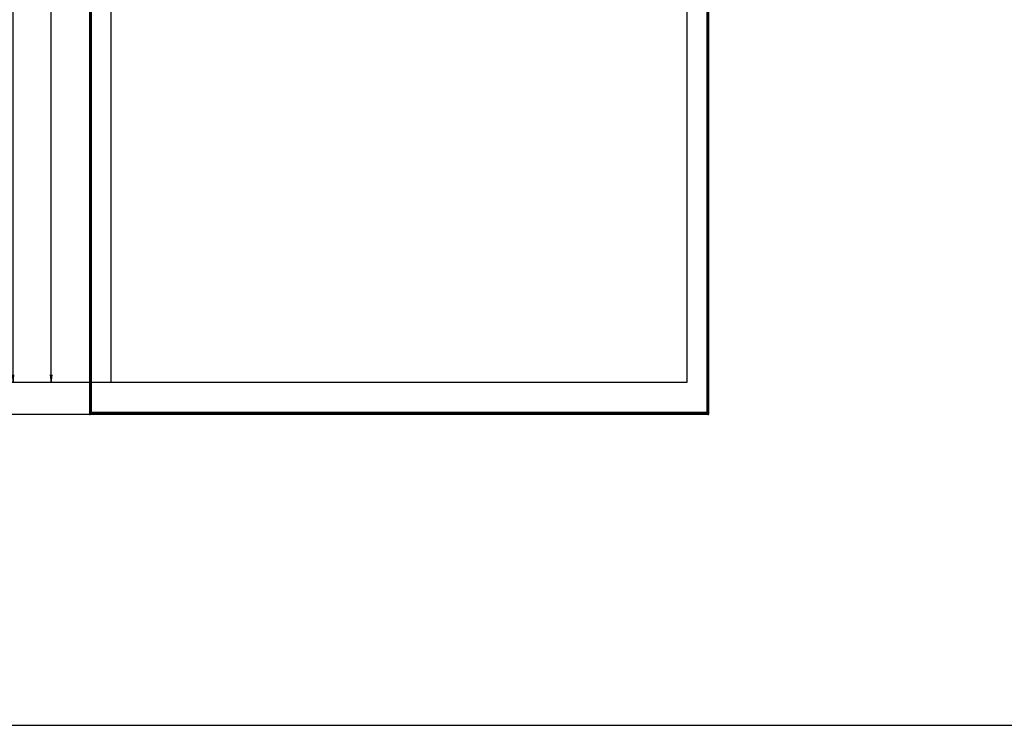
# Model space of a CAD drawing. Units: millimetres. Extents: x 0 to 1189, y 0 to 841.
# Drawn here: x 212 to 598, y 0 to 277 of the extents above; entities that cross this region are included whole.
import ezdxf

# ---------------------------------------------------------------- set-up
doc = ezdxf.new("R2010")
doc.units = ezdxf.units.MM
doc.header["$LTSCALE"] = 65.395
doc.layers.get('0').update_dxf_attribs({"linetype": 'CONTINUOUS'})
for name, color, linetype in [('5_ALL_CURVES', 7, 'CONTINUOUS'), ('7_ALL_FEATURES', 7, 'CONTINUOUS'), ('DEF_DRAFT_DIM', 7, 'CONTINUOUS')]:
    doc.layers.add(name, color=color, linetype=linetype)
doc.styles.add('TEXTSTYLE_2', font='ar_wgl__.ttf')
doc.dimstyles.new('DIMSTYLE_2', dxfattribs={"dimtxt": 8, "dimasz": 3, "dimexe": 0.8, "dimexo": 0.2, "dimgap": 2, "dimtad": 1, "dimlfac": 3.030303, "dimdsep": 46, "dimtxsty": 'TEXTSTYLE_2', "dimblk": 'OPEN', "dimblk1": 'OPEN', "dimblk2": 'OPEN', "dimcen": 0.09, "dimazin": 2, "dimtp": 1.2, "dimtm": 1.2, "dimtfac": 1, "dimtofl": 0, "dimtmove": 0, "dimatfit": 3, "dimldrblk": 'OPEN', "dimfxl": 1, "dimtolj": 1, "dimarcsym": 0})

# ---------------------------------------------------------------- blocks, each defined once
blk = doc.blocks.new('_OPEN')
at = {"color": 0, "linetype": 'ByBlock'}
for p, q in [((0, 0), (-1, 0.12)), ((-1, -0.12), (0, 0)), ((-1, 0), (0, 0))]:
    blk.add_line(p, q, dxfattribs=at)
blk = doc.blocks.new('*D3')
at = {"layer": 'DEF_DRAFT_DIM', "color": 2, "linetype": 'Continuous', "transparency": 16777216}
for p, q in [((239.18, 548.64), (193.25, 548.64)), ((194.05, 548.64), (194.05, 335.38)), ((194.05, 122.12), (194.05, 335.38)), ((239.18, 122.12), (193.25, 122.12))]:
    blk.add_line(p, q, dxfattribs=at)
at = {"layer": 'DEF_DRAFT_DIM', "color": 2, "linetype": 'Continuous', "transparency": 16777216, "xscale": 3, "yscale": 3, "zscale": 3}
for p, rotation in [((194.05, 548.64), 90), ((194.05, 122.12), 270)]:
    blk.add_blockref('_OPEN', p, dxfattribs=dict(at, rotation=rotation))
blk = doc.blocks.new('*D4')
at = {"layer": 'DEF_DRAFT_DIM', "color": 2, "linetype": 'Continuous', "transparency": 16777216}
for p, q in [((247.43, 535.97), (208.25, 535.97)), ((209.05, 535.97), (209.05, 335.38)), ((209.05, 134.79), (209.05, 335.38)), ((247.43, 134.79), (208.25, 134.79))]:
    blk.add_line(p, q, dxfattribs=at)
at = {"layer": 'DEF_DRAFT_DIM', "color": 2, "linetype": 'Continuous', "transparency": 16777216, "xscale": 3, "yscale": 3, "zscale": 3}
for p, rotation in [((209.05, 535.97), 90), ((209.05, 134.79), 270)]:
    blk.add_blockref('_OPEN', p, dxfattribs=dict(at, rotation=rotation))
blk = doc.blocks.new('*D14')
at = {"layer": 'DEF_DRAFT_DIM', "color": 2, "linetype": 'Continuous', "transparency": 16777216}
for p, q in [((247.43, 535.97), (223.25, 535.97)), ((224.05, 535.97), (224.05, 335.38)), ((224.05, 134.79), (224.05, 335.38)), ((247.43, 134.79), (223.25, 134.79))]:
    blk.add_line(p, q, dxfattribs=at)
at = {"layer": 'DEF_DRAFT_DIM', "color": 2, "linetype": 'Continuous', "transparency": 16777216, "xscale": 3, "yscale": 3, "zscale": 3}
for p, rotation in [((224.05, 535.97), 90), ((224.05, 134.79), 270)]:
    blk.add_blockref('_OPEN', p, dxfattribs=dict(at, rotation=rotation))

msp = doc.modelspace()

# ---------------------------------------------------------------- linework, layer by layer
at = {"color": 7, "linetype": 'Continuous'}
msp.add_line((0, 0), (1189, 0), dxfattribs=at)
at = {"layer": '5_ALL_CURVES', "color": 4, "linetype": 'Continuous'}
for p, q in [((247.6297, 134.7878), (247.6297, 535.9688)), ((473.8117, 535.9688), (473.8117, 134.7878)), ((473.8117, 134.7878), (247.6297, 134.7878))]:
    msp.add_line(p, q, dxfattribs=at)
at = {"layer": '7_ALL_FEATURES', "color": 7, "linetype": 'Continuous'}
for p, q in [((239.0497, 548.3108), (239.0497, 122.4458)), ((239.3797, 548.3108), (239.3797, 122.4458)), ((239.5447, 122.6108), (239.5447, 548.1458)), ((239.8747, 122.9408), (239.8747, 547.8158)), ((481.5667, 547.8158), (481.5667, 122.9408)), ((481.8967, 548.1458), (481.8967, 122.6108)), ((482.0617, 122.4458), (482.0617, 548.3108)), ((482.3917, 122.4458), (482.3917, 548.3108)), ((239.0497, 122.6108), (482.3917, 122.6108)), ((239.3797, 122.4458), (239.1464, 122.2125)), ((482.0617, 122.4458), (239.3797, 122.4458)), ((482.0617, 122.1158), (239.3797, 122.1158)), ((239.5447, 123.6998), (239.8747, 123.6998)), ((239.7097, 123.6545), (239.7097, 123.6998)), ((481.5667, 122.9408), (239.8747, 122.9408)), ((481.8967, 123.6998), (481.5667, 123.6998)), ((481.7317, 123.6998), (481.7317, 123.6545)), ((482.295, 122.2125), (482.0617, 122.4458))]:
    msp.add_line(p, q, dxfattribs=at)
for centre, start, end in [((239.3797, 122.4458), 180, 270), ((239.8747, 123.3698), 90, 180), ((481.5667, 123.3698), 0, 90), ((482.0617, 122.4458), 270, 360)]:
    msp.add_arc(centre, 0.33, start, end, dxfattribs=at)

# ---------------------------------------------------------------- dimensions: what is measured, and where the dimension line sits
at = {"layer": 'DEF_DRAFT_DIM', "color": 2, "linetype": 'Continuous'}
dim = msp.add_linear_dim(base=(194.0497, 122.1158), p1=(239.3797, 548.6408), p2=(239.3797, 122.1158), angle=270, dimstyle='DIMSTYLE_2', dxfattribs=at)
dim.commit()
dim.dimension.update_dxf_attribs({"geometry": '*D3', "text_midpoint": (194.0497, 318.2928), "dimtype": 160})
for base, text, picture, middle in [((209.0497, 535.9688), '<> (Bezel Open)', '*D4', (209.0497, 283.8541)), ((224.0497, 535.9688), '1209.6 (Active Area)', '*D14', (224.0497, 284.4935))]:
    dim = msp.add_linear_dim(base=base, p1=(247.6297, 134.7878), p2=(247.6297, 535.9688), angle=90, text=text, dimstyle='DIMSTYLE_2', dxfattribs=at)
    dim.commit()
    dim.dimension.update_dxf_attribs({"geometry": picture, "text_midpoint": middle, "dimtype": 160})

doc.saveas('drawing.dxf')
